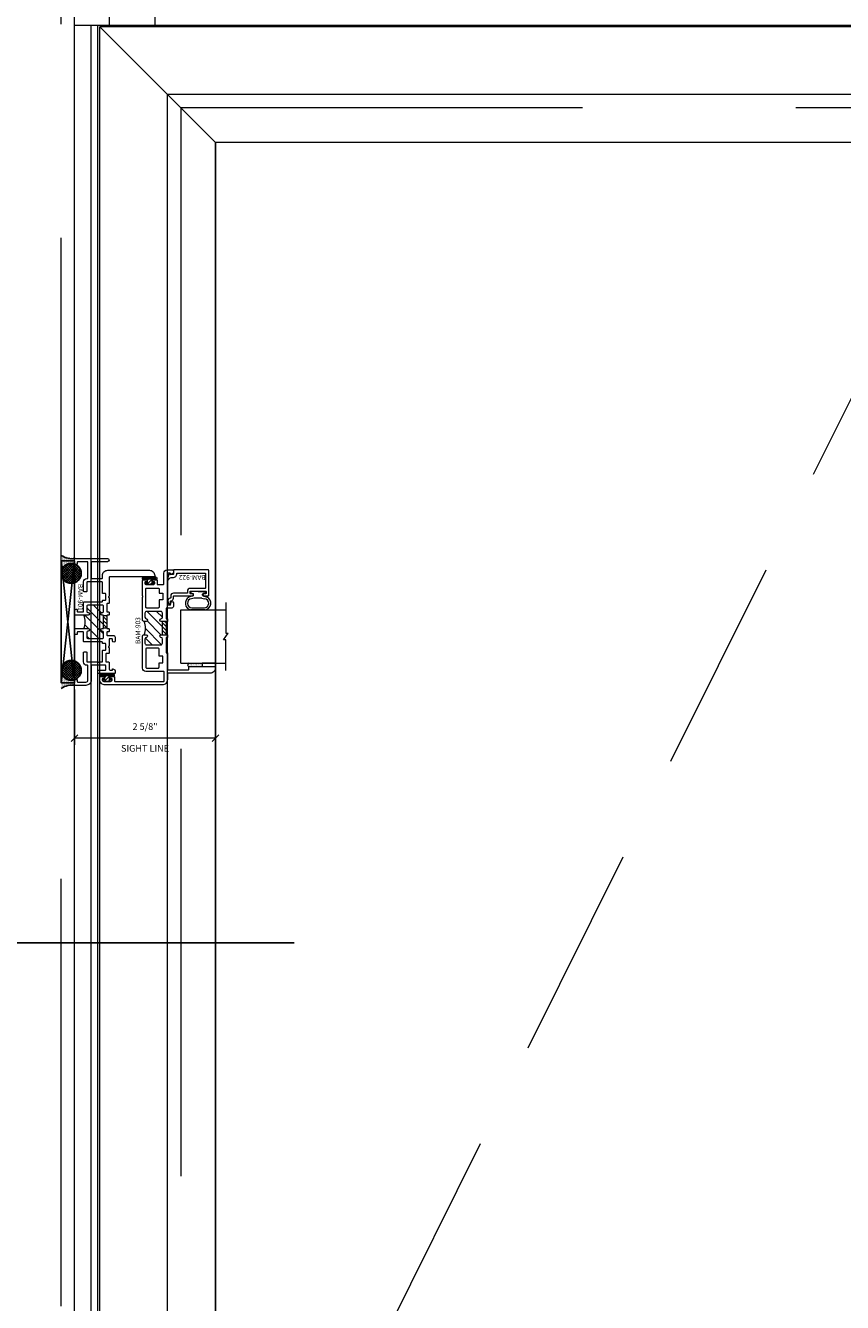
# Model space of a CAD drawing. Units: inches. Extents: x -89 to 1662, y -919 to 158.
# Drawn here: x 1220 to 1236, y -410 to -386 of the extents above; entities that cross this region are included whole.
import ezdxf
from ezdxf.enums import TextEntityAlignment as Align

# ---------------------------------------------------------------- set-up
doc = ezdxf.new("R2010")
doc.units = ezdxf.units.IN
doc.header["$LTSCALE"] = 32
doc.header["$MEASUREMENT"] = 0
doc.linetypes.add('HIDDEN', pattern=[0.375, 0.25, -0.125])
doc.linetypes.add('HIDDEN2', pattern=[0.1875, 0.125, -0.0625])
doc.layers.get('0').update_dxf_attribs({"linetype": 'CONTINUOUS', "lineweight": 30})
doc.layers.get('DEFPOINTS').update_dxf_attribs({"linetype": 'CONTINUOUS'})
for name, color, linetype, lineweight in [('00-SEALANT', 5, 'CONTINUOUS', 25), ('AM_5', 92, 'CONTINUOUS', 15), ('AM_8', 1, 'CONTINUOUS', 15), ('Die#', 230, 'CONTINUOUS', 15), ('DLO', 6, 'CONTINUOUS', 15), ('ELEVATION', 100, 'CONTINUOUS', 15), ('Extrusions', 170, 'CONTINUOUS', 20), ('GLASS', 4, 'HIDDEN', 15), ('Glazing', 82, 'CONTINUOUS', 13), ('GRID', 20, 'CONTINUOUS', 9), ('Misc.', 42, 'CONTINUOUS', 13), ('R.O.', 10, 'HIDDEN', 13), ('Thermal Break', 1, 'CONTINUOUS', 15)]:
    doc.layers.add(name, color=color, linetype=linetype, lineweight=lineweight)
doc.layers.add('CALLOUTS', color=7, linetype='CONTINUOUS')
doc.styles.add('PART ID', font='arial.ttf')
doc.styles.add('ROMANS', font='ROMANS.SHX')
doc.dimstyles.new('SIGHT LINE', dxfattribs={"dimtxt": 0.125, "dimasz": 0.125, "dimexe": 0.125, "dimexo": 0.125, "dimgap": 0.125, "dimtad": 1, "dimdec": 4, "dimzin": 3, "dimdsep": 46, "dimlunit": 4, "dimtxsty": 'ROMANS', "dimblk": 'OBLIQUE', "dimcen": 0.09, "dimclrd": 142, "dimclre": 142, "dimclrt": 142, "dimaunit": 1, "dimadec": 1, "dimazin": 0, "dimtp": 0.1, "dimtm": 0.1, "dimtfac": 0.71, "dimtdec": 4, "dimtmove": 0, "dimatfit": 3, "dimfxl": 0, "dimfrac": 2, "dimtolj": 1, "dimtzin": 7, "dimlwd": -1, "dimarcsym": 0})
doc.dimstyles.new('STANDARD$0', dxfattribs={"dimtxt": 2, "dimasz": 2.5, "dimexe": 0.18, "dimexo": 0.5, "dimgap": 0.9, "dimtad": 0, "dimdec": 4, "dimzin": 0, "dimdsep": 46, "dimlunit": 5, "dimtxsty": 'ROMANS', "dimblk": 'OBLIQUE', "dimcen": 0.09, "dimclrd": 142, "dimclre": 142, "dimclrt": 142, "dimadec": 0, "dimazin": 0, "dimtfac": 1, "dimtdec": 4, "dimtofl": 0, "dimtmove": 0, "dimatfit": 3, "dimfxl": 0, "dimfrac": 2, "dimtolj": 1, "dimtzin": 0, "dimlwd": -1, "dimlwe": -1, "dimarcsym": 0})
pattern_1 = [(315, (11.28703, -464.60299), (0.022097087, 0.022097087), []), (45, (11.28703, -464.60299), (-0.022097087, 0.022097087), [])]
pattern_2 = [(270, (4.455188, -462.722434), (0.0125, -0.00625), [0, -0.0125])]

# ---------------------------------------------------------------- blocks, each defined once
blk = doc.blocks.new('CALL')
at = {"layer": 'CALLOUTS', "linetype": 'Continuous'}
blk.add_line((3.802, 0), (-3.802, 0), dxfattribs=at)
blk.add_lwpolyline([(-9.955, -3.281), (-4.211, -3.281), (-3.802, -2.872), (-3.802, 2.872), (-4.211, 3.281), (-9.955, 3.281), (-10.364, 2.872), (-10.364, -2.872)], close=True, dxfattribs=at)
at = {"layer": 'CALLOUTS', "style": 'ROMANS', "flags": 8}
blk.add_attdef('VIEWNUMBER', text='', height=2, dxfattribs=at).set_placement((-7.103, -0.165), align=Align.MIDDLE_CENTER)
blk = doc.blocks.new('_Oblique')
at = {"color": 0, "linetype": 'ByBlock', "lineweight": -2}
blk.add_line((-0.5, -0.5), (0.5, 0.5), dxfattribs=at)
blk = doc.blocks.new('*D158')
at = {"layer": 'AM_5', "color": 142, "transparency": 16777216}
for p, q in [((1220.538, -350.46), (1184.695, -350.46)), ((1185.695, -350.46), (1185.695, -374.439)), ((1185.695, -422.46), (1185.695, -400.715)), ((1220.538, -422.46), (1184.695, -422.46))]:
    blk.add_line(p, q, dxfattribs=at)
at = {"layer": 'DEFPOINTS', "color": 0, "transparency": 16777216}
for p in [(1221.038, -350.46), (1185.695, -422.46), (1221.038, -422.46)]:
    blk.add_point(p, dxfattribs=at)
at = {"layer": 'AM_5', "color": 142, "transparency": 16777216, "xscale": 2.5, "yscale": 2.5, "zscale": 2.5}
for p, rotation in [((1185.695, -350.46), 90), ((1185.695, -422.46), 270)]:
    blk.add_blockref('_Oblique', p, dxfattribs=dict(at, rotation=rotation))
at = {"layer": 'AM_5', "color": 142, "transparency": 16777216, "insert": (1185.695, -387.577), "char_height": 2, "attachment_point": 5, "rotation": 90, "style": 'ROMANS'}
blk.add_mtext('\\A1;72"\\PROUGH OPENING', dxfattribs=at)
blk = doc.blocks.new('*D159')
at = {"layer": 'AM_5', "color": 142, "transparency": 16777216}
for p, q in [((1220.788, -350.71), (1196.038, -350.71)), ((1197.038, -350.71), (1197.038, -371.179)), ((1197.038, -422.21), (1197.038, -401.741)), ((1220.788, -422.21), (1196.038, -422.21))]:
    blk.add_line(p, q, dxfattribs=at)
at = {"layer": 'DEFPOINTS', "color": 0, "transparency": 16777216}
for p in [(1221.288, -350.71), (1197.038, -422.21), (1221.288, -422.21)]:
    blk.add_point(p, dxfattribs=at)
at = {"layer": 'AM_5', "color": 142, "transparency": 16777216, "xscale": 2.5, "yscale": 2.5, "zscale": 2.5}
for p, rotation in [((1197.038, -350.71), 90), ((1197.038, -422.21), 270)]:
    blk.add_blockref('_Oblique', p, dxfattribs=dict(at, rotation=rotation))
at = {"layer": 'AM_5', "color": 142, "transparency": 16777216, "insert": (1197.038, -386.46), "char_height": 2, "attachment_point": 5, "rotation": 90, "style": 'ROMANS'}
blk.add_mtext('\\A1;71 1/2"\\PWINDOW DIMENSION', dxfattribs=at)
blk = doc.blocks.new('*D218')
at = {"layer": 'AM_8', "color": 142, "linetype": 'Continuous', "lineweight": -2, "transparency": 16777216}
for p, q in [((1223.926, -398.633), (1223.926, -399.952)), ((1221.288, -398.914), (1221.288, -399.952))]:
    blk.add_line(p, q, dxfattribs=at)
at = {"layer": 'AM_8', "color": 142, "transparency": 16777216}
blk.add_line((1223.926, -399.827), (1221.288, -399.827), dxfattribs=at)
at = {"layer": 'DEFPOINTS', "color": 0, "linetype": 'Continuous', "transparency": 16777216}
for p in [(1223.926, -398.508), (1221.288, -398.789), (1221.288, -399.827)]:
    blk.add_point(p, dxfattribs=at)
at = {"layer": 'AM_8', "color": 142, "linetype": 'Continuous', "transparency": 16777216, "xscale": 0.125, "yscale": 0.125, "zscale": 0.125, "rotation": 180}
blk.add_blockref('_Oblique', (1221.288, -399.827), dxfattribs=at)
at = {"layer": 'AM_8', "color": 142, "linetype": 'Continuous', "transparency": 16777216, "xscale": 0.125, "yscale": 0.125, "zscale": 0.125}
blk.add_blockref('_Oblique', (1223.926, -399.827), dxfattribs=at)
at = {"layer": 'AM_8', "color": 142, "linetype": 'Continuous', "transparency": 16777216, "char_height": 0.125, "attachment_point": 5, "style": 'ROMANS'}
for s, insert in [('\\A1;2 5/8"', (1222.607, -399.607)), ('\\A1;SIGHT LINE', (1222.607, -400.015))]:
    blk.add_mtext(s, dxfattribs=dict(at, insert=insert))
blk = doc.blocks.new('*X192')
at = {"color": 0}
for p, q in [((4.729, 1.264), (4.748, 1.283)), ((4.729, 1.193), (4.748, 1.213)), ((4.731, 1.336), (4.745, 1.35)), ((4.765, 1.3), (4.783, 1.318)), ((4.765, 1.159), (4.874, 1.268)), ((4.765, 1.23), (4.794, 1.259)), ((4.84, 1.163), (4.874, 1.197)), ((4.729, 1.123), (4.748, 1.142)), ((4.756, 1.079), (4.784, 1.107))]:
    blk.add_line(p, q, dxfattribs=at)
blk = doc.blocks.new('A$C40270C3C')
at = {"layer": 'Misc.'}
for points in [[(0, 0.061), (0, -0.061, 0.414214), (0.028, -0.089), (0.035, -0.089), (0.035, -0.041), (0.067, -0.041, -0.414214), (0.091, -0.065), (0.091, -0.115, 0.414214), (0.115, -0.139), (0.121, -0.139, 0.414214), (0.145, -0.115), (0.145, 0.11, 0.414214), (0.121, 0.134), (0.114, 0.134, 0.414214), (0.09, 0.11), (0.09, 0.063, -0.414214), (0.066, 0.039), (0.035, 0.039), (0.035, 0.089), (0.028, 0.089, 0.414214)], [(0.109, 0.104, -0.414214), (0.115, 0.11), (0.12, 0.11, -0.414214), (0.126, 0.104), (0.126, -0.111, -0.414214), (0.12, -0.117), (0.115, -0.117, -0.414214), (0.109, -0.111)]]:
    blk.add_lwpolyline(points, format="xyb", close=True, dxfattribs=at)
at = {"layer": 'Misc.', "rotation": 180}
blk.add_blockref('*X192', (4.874, 1.213), dxfattribs=at)
blk = doc.blocks.new('BAM-903')
at = {"layer": 'Thermal Break'}
h = blk.add_hatch(dxfattribs=at)
h.set_pattern_fill('ANSI31', color=256, scale=0.4, style=0)
h.paths.add_polyline_path([(0.965, 1.172), (1.215, 1.172), (1.215, 1.239), (0.965, 1.239)])
h = blk.add_hatch(dxfattribs=at)
h.set_pattern_fill('ANSI31', color=256, style=0)
edge = h.paths.add_edge_path()
edge.add_arc((1.09, 0.526), 0.328, 67.596, 112.404)
edge.add_line((0.965, 0.829), (0.965, 0.87))
edge.add_arc((0.94, 0.869), 0.025, 0, 173.8494)
edge.add_arc((0.884, 0.875), 0.031, 270, 353.8494, ccw=False)
edge.add_line((0.884, 0.845), (0.808, 0.845))
edge.add_arc((0.808, 0.876), 0.031, 180, 270, ccw=False)
edge.add_line((0.777, 0.876), (0.777, 1.141))
edge.add_arc((0.808, 1.141), 0.031, 90, 180, ccw=False)
edge.add_line((0.808, 1.172), (0.884, 1.172))
edge.add_arc((0.884, 1.141), 0.031, 6.1506, 90, ccw=False)
edge.add_arc((0.94, 1.147), 0.025, 186.1506, 360)
edge.add_line((0.965, 1.147), (0.965, 1.165))
edge.add_arc((0.972, 1.165), 0.007, 90, 180, ccw=False)
edge.add_line((0.972, 1.172), (1.208, 1.172))
edge.add_arc((1.208, 1.165), 0.007, 0, 90, ccw=False)
edge.add_line((1.215, 1.165), (1.215, 1.147))
edge.add_arc((1.24, 1.147), 0.025, 180, 353.8494)
edge.add_arc((1.295, 1.141), 0.031, 90, 173.8494, ccw=False)
edge.add_line((1.295, 1.172), (1.372, 1.172))
edge.add_arc((1.371, 1.141), 0.0312, 0.371, 89.629, ccw=False)
edge.add_line((1.403, 1.141), (1.403, 0.876))
edge.add_arc((1.372, 0.876), 0.031, 270, 360, ccw=False)
edge.add_line((1.372, 0.845), (1.295, 0.845))
edge.add_arc((1.295, 0.875), 0.031, 186.1506, 270, ccw=False)
edge.add_arc((1.24, 0.869), 0.025, 6.1506, 180)
edge.add_line((1.215, 0.869), (1.215, 0.829))
at = {"layer": 'Extrusions'}
blk.add_lwpolyline([(1.215, 1.165), (1.215, 1.265), (1.264, 1.265), (1.264, 1.239), (1.554, 1.239), (1.554, 1.265), (1.856, 1.265, 0.414214), (1.873, 1.281), (1.873, 1.655, 0.414214), (1.863, 1.665), (1.82, 1.665, -0.414214), (1.81, 1.675), (1.81, 2.149, -0.414214), (1.826, 2.165), (1.835, 2.165, -0.414214), (1.935, 2.065), (1.935, 1.281, 0.414214), (1.951, 1.265), (2.055, 1.265, -0.414214), (2.155, 1.165), (2.155, 0.1, -0.414214), (2.055, 0), (2.013, 0, -0.414214), (1.997, 0.016), (1.997, 0.059, -0.414214), (2.028, 0.09), (2.03, 0.09, -0.414214), (2.037, 0.083), (2.037, 0.05, 0.414214), (2.044, 0.043), (2.056, 0.043, 0.414214), (2.087, 0.074), (2.087, 0.2, 0.414214), (2.056, 0.231), (2.044, 0.231, 0.414214), (2.037, 0.224), (2.037, 0.191, -0.414214), (2.03, 0.184), (2.028, 0.184, -0.414214), (1.997, 0.215), (1.997, 0.265, -0.414214), (2.007, 0.275), (2.083, 0.275, 0.414214), (2.092, 0.285), (2.092, 1.187, 0.414214), (2.076, 1.203), (1.912, 1.203, 0.414214), (1.902, 1.193), (1.902, 0.86, -0.414214), (1.84, 0.798), (1.246, 0.798, -0.414214), (1.215, 0.829), (1.215, 0.87, -0.947716), (1.264, 0.872, 0.38311), (1.295, 0.845), (1.372, 0.845, 0.414214), (1.403, 0.876), (1.403, 1.141, 0.414214), (1.372, 1.172), (1.295, 1.172, 0.38311), (1.264, 1.145, -0.947716), (1.215, 1.147), (1.215, 1.165, 0.414214), (1.208, 1.172), (0.972, 1.172, 0.414214), (0.965, 1.165), (0.965, 1.147, -0.947716), (0.915, 1.145, 0.38311), (0.884, 1.172), (0.808, 1.172, 0.414214), (0.777, 1.141), (0.777, 0.876, 0.414214), (0.808, 0.845), (0.884, 0.845, 0.38311), (0.915, 0.872, -0.947716), (0.965, 0.87), (0.965, 0.829, -0.414214), (0.934, 0.798), (0.52, 0.798, -0.198912), (0.508, 0.803), (0.505, 0.806, 0.414214), (0.495, 0.806), (0.492, 0.803, -0.198912), (0.48, 0.798), (0.203, 0.798, -0.414214), (0.187, 0.814), (0.187, 0.857, -0.414214), (0.218, 0.888), (0.22, 0.888, -0.414214), (0.227, 0.881), (0.227, 0.848, 0.414214), (0.234, 0.841), (0.246, 0.841, 0.414214), (0.277, 0.872), (0.277, 0.998, 0.414214), (0.246, 1.029), (0.234, 1.029, 0.414214), (0.227, 1.022), (0.227, 0.989, -0.414214), (0.22, 0.982), (0.218, 0.982, -0.414214), (0.187, 1.013), (0.187, 1.063, -0.414214), (0.197, 1.073), (0.267, 1.073, 0.414214), (0.277, 1.083), (0.277, 1.188, 0.414214), (0.267, 1.198), (0.062, 1.198, -0.414214), (0, 1.26), (0, 1.361, -0.414214), (0.016, 1.377), (0.057, 1.377, -0.267949), (0.071, 1.369), (0.089, 1.338, -0.57735), (0.083, 1.327), (0.078, 1.327, 0.414214), (0.062, 1.311), (0.062, 1.281, 0.414214), (0.078, 1.265), (0.637, 1.265, 0.414214), (0.653, 1.281), (0.653, 1.311, 0.414214), (0.637, 1.327), (0.615, 1.327, -1), (0.615, 1.377), (0.684, 1.377, -0.414214), (0.715, 1.346), (0.715, 1.255, 0.414214), (0.731, 1.239), (0.915, 1.239), (0.915, 1.265), (0.965, 1.265), (0.965, 1.165)], format="xyb", dxfattribs=at)
for points in [[(0.563, 1.177), (0.563, 1.109), (0.699, 1.109, -0.414214), (0.715, 1.093), (0.715, 0.877, -0.414214), (0.699, 0.861), (0.356, 0.861, -0.414214), (0.34, 0.877), (0.34, 1.093, -0.414214), (0.356, 1.109), (0.438, 1.109), (0.438, 1.177)], [(1.617, 1.177), (1.617, 1.109), (1.481, 1.109, 0.414214), (1.465, 1.093), (1.465, 0.877, 0.414214), (1.481, 0.861), (1.824, 0.861, 0.414214), (1.84, 0.877), (1.84, 1.093, 0.414214), (1.824, 1.109), (1.742, 1.109), (1.742, 1.177)]]:
    blk.add_lwpolyline(points, format="xyb", close=True, dxfattribs=at)
at = {"layer": 'Thermal Break'}
blk.add_line((0.965, 1.239), (1.215, 1.239), dxfattribs=at)
blk.add_arc((1.09, 0.526), 0.328, 67.596, 112.404, dxfattribs=at)
at = {"layer": 'Die#', "style": 'PART ID', "flags": 8}
blk.add_attdef('BAM-903', (0.861, 0.669), '', height=0.09, dxfattribs=at)
blk = doc.blocks.new('120-1068 BULB GASKET')
at = {"layer": 'Misc.'}
for p, q in [((-0.352, -0.133), (-0.352, 0.138)), ((-0.312, 0.122), (-0.312, -0.117)), ((-0.13, 0.075), (-0.146, 0.123)), ((-0.13, -0.067), (-0.13, 0.072)), ((-0.089, 0.094), (-0.115, 0.173)), ((-0.079, 0.088), (-0.057, 0.088)), ((-0.047, 0.128), (-0.047, 0.098)), ((-0.017, 0.138), (-0.037, 0.138)), ((-0.007, 0.003), (-0.007, 0.128)), ((-0.007, 0.003), (-0.007, -0.122)), ((-0.13, -0.07), (-0.146, -0.118)), ((-0.089, -0.089), (-0.115, -0.168)), ((-0.079, -0.082), (-0.057, -0.082)), ((-0.047, -0.122), (-0.047, -0.092)), ((-0.017, -0.132), (-0.037, -0.132))]:
    blk.add_line(p, q, dxfattribs=at)
for centre, radius, start, end in [((-0.227, 0.114), 0.128, 27.9357, 168.8425), ((-0.229, 0.118), 0.0835, 3.544, 179.2822), ((-0.079, 0.098), 0.01, 198, 270), ((-0.057, 0.098), 0.01, 270, 0), ((-0.037, 0.128), 0.01, 90, 180), ((-0.017, 0.128), 0.01, 0, 90), ((-0.227, -0.109), 0.128, 191.1575, 332.0643), ((-0.229, -0.113), 0.0835, 180.7178, 356.456), ((-0.079, -0.092), 0.01, 90, 162), ((-0.057, -0.092), 0.01, 0, 90), ((-0.037, -0.122), 0.01, 180, 270), ((-0.017, -0.122), 0.01, 270, 360)]:
    blk.add_arc(centre, radius, start, end, dxfattribs=at)
blk = doc.blocks.new('BAM-922')
at = {"layer": 'Extrusions'}
blk.add_lwpolyline([(0.055, 0.005), (0.005, 0.03, -0.788161), (0.01, 0.049), (0.069, 0.049, 0.36915), (0.079, 0.058, -0.36915), (0.128, 0.1), (0.161, 0.1, 0.414214), (0.171, 0.11), (0.171, 0.455, -0.414214), (0.19, 0.474), (0.192, 0.474, -0.414214), (0.211, 0.455), (0.211, 0.424, 0.414214), (0.221, 0.414), (0.251, 0.414, 0.414214), (0.261, 0.424), (0.261, 0.704, 0.414214), (0.251, 0.714), (0.221, 0.714, 0.414214), (0.211, 0.704), (0.211, 0.673, -0.414214), (0.192, 0.654), (0.19, 0.654, -0.414214), (0.171, 0.673), (0.171, 0.754, -0.414214), (0.181, 0.764), (0.648, 0.764, -0.414214), (0.658, 0.754), (0.658, 0.11, -0.414214), (0.648, 0.1), (0.578, 0.1, 0.414214), (0.568, 0.09), (0.568, 0.046, 0.414214), (0.575, 0.039), (0.585, 0.039, -0.708233), (0.589, 0.027, -0.1708), (0.511, -0.001), (0.485, -0.001, -0.811578), (0.481, 0.018, 0.297391), (0.518, 0.075), (0.518, 0.1, -0.414214), (0.58, 0.162), (0.586, 0.162, 0.414214), (0.596, 0.172), (0.596, 0.692, 0.414214), (0.586, 0.702), (0.321, 0.702, 0.414214), (0.311, 0.692), (0.311, 0.414, -0.414214), (0.261, 0.364), (0.221, 0.364), (0.221, 0.1, -0.414214), (0.171, 0.05), (0.137, 0.05, 0.36915), (0.128, 0.041, -0.509917)], format="xyb", close=True, dxfattribs=at)
at = {"layer": 'Die#', "style": 'PART ID', "flags": 8}
blk.add_attdef('BAM-922', (0.562, 0.178), '', height=0.09, rotation=90, dxfattribs=at)
blk = doc.blocks.new('1 IN  GLAZING')
at = {"layer": 'Glazing'}
for p, q in [((-0.073, 1.095), (0.499, 1.095)), ((0.062, 0.25), (0.062, 1.095)), ((0.499, 1.05), (0.627, 1.139)), ((0.499, 1.095), (0.499, 1.05)), ((0.627, 1.095), (0.627, 1.139)), ((1.198, 1.095), (0.627, 1.095)), ((1.061, 0.25), (1.061, 1.095)), ((0.062, 0.25), (1.061, 0.25))]:
    blk.add_line(p, q, dxfattribs=at)
blk = doc.blocks.new('TAPE & SEALANT-2')
at = {"layer": 'Glazing'}
h = blk.add_hatch(dxfattribs=at)
h.set_pattern_fill('DOTS', color=256, scale=0.25, angle=180, style=0)
h.set_pattern_definition([(180, (0.0625, 0.578093), (-0.0078125, -0.015625), [0, -0.015625])])
edge = h.paths.add_edge_path()
edge.add_line((0, 0.25), (0, 0.49))
edge.add_arc((0.03125, 0.49), 0.03125, 0, 180, ccw=False)
edge.add_line((0.0625, 0.49), (0.0625, 0.25))
edge.add_line((0.0625, 0.25), (0, 0.25))
at = {"layer": 'Glazing', "linetype": 'Continuous'}
blk.add_lwpolyline([(0, 0.25), (0, 0), (0.0625, 0), (0.0625, 0.25)], close=True, dxfattribs=at)
blk.add_arc((0.03125, 0.49), 0.03125, 0, 180, dxfattribs=at)
blk = doc.blocks.new('SHIM-0.25')
at = {"linetype": 'Continuous'}
for p, q in [((2.284, 0.25), (0, 0)), ((0, 0.25), (2.284, 0))]:
    blk.add_line(p, q, dxfattribs=at)
blk.add_lwpolyline([(0, 0), (2.284, 0), (2.284, 0.25), (0, 0.25)], close=True, dxfattribs=at)
blk = doc.blocks.new('BAM-901')
at = {"layer": 'Thermal Break'}
h = blk.add_hatch(dxfattribs=at)
h.set_pattern_fill('ANSI31', color=256, style=0)
h.paths.add_polyline_path([(1.5, 0.517, 0.414214), (1.475, 0.541), (1.387, 0.541, 0.414214), (1.362, 0.517, -1), (1.312, 0.517), (1.312, 0.535, 0.414214), (1.305, 0.541), (1.07, 0.541, 0.414214), (1.062, 0.535), (1.062, 0.517, -1), (1.012, 0.517, 0.414214), (0.987, 0.541), (0.899, 0.541, 0.414214), (0.874, 0.517), (0.874, 0.255, 0.414214), (0.899, 0.229), (0.987, 0.229, 0.414214), (1.012, 0.255, -1), (1.062, 0.255), (1.062, 0.172, -0.216802), (1.312, 0.172), (1.312, 0.255, -1), (1.362, 0.255, 0.414214), (1.387, 0.229), (1.475, 0.229, 0.414214), (1.5, 0.255)])
h = blk.add_hatch(dxfattribs=at)
h.set_pattern_fill('ANSI31', color=256, scale=0.4, style=0)
h.paths.add_polyline_path([(1.303, 0.603), (1.072, 0.603), (1.072, 0.541), (1.303, 0.541)])
at = {"layer": 'Extrusions'}
blk.add_lwpolyline([(1.322, 0, -0.414214), (1.312, 0.01), (1.312, 0.255, -1), (1.362, 0.255, 0.414214), (1.387, 0.229), (1.475, 0.229, 0.414214), (1.5, 0.255), (1.5, 0.517, 0.414214), (1.475, 0.541), (1.387, 0.541, 0.414214), (1.362, 0.517, -1), (1.312, 0.517), (1.312, 0.535, 0.414214), (1.305, 0.541), (1.07, 0.541, 0.414214), (1.062, 0.535), (1.062, 0.517, -1), (1.012, 0.517, 0.414214), (0.987, 0.541), (0.899, 0.541, 0.414214), (0.874, 0.517), (0.874, 0.255, 0.414214), (0.899, 0.229), (0.987, 0.229, 0.414214), (1.012, 0.255, -1), (1.062, 0.255), (1.062, 0.01, -0.414214), (1.053, 0), (0.982, 0, -0.414214), (0.951, 0.031), (0.951, 0.04, -0.414214), (0.96, 0.05), (0.99, 0.05, 0.414214), (1, 0.06), (1, 0.157, 0.414214), (0.99, 0.167), (0.822, 0.167, -0.414214), (0.812, 0.177), (0.812, 0.511, 0.414214), (0.803, 0.521), (0.792, 0.521, -0.414214), (0.782, 0.531), (0.782, 0.574, 0.414214), (0.773, 0.584), (0.667, 0.584, 0.414214), (0.657, 0.574), (0.657, 0.531, -0.414214), (0.648, 0.521), (0.447, 0.521, 0.414214), (0.438, 0.511), (0.438, 0.239, 0.414214), (0.447, 0.229), (0.614, 0.229, -0.414214), (0.624, 0.22), (0.624, 0.177, -0.414214), (0.614, 0.167), (0.438, 0.167, -0.414214), (0.375, 0.229), (0.375, 0.24, 0.414214), (0.365, 0.25), (0.072, 0.25, 0.414214), (0.062, 0.24), (0.062, 0.06, 0.414214), (0.072, 0.05), (0.102, 0.05, -0.414214), (0.112, 0.04), (0.112, 0.031, -0.414214), (0.081, 0), (0.01, 0, -0.414214), (0, 0.01), (0, 0.615, -1), (0.062, 0.615), (0.062, 0.322, 0.414214), (0.072, 0.312), (0.365, 0.312, 0.414214), (0.375, 0.322), (0.375, 0.511, 0.414214), (0.365, 0.521), (0.32, 0.521, -0.414214), (0.22, 0.621), (0.22, 1.4, -0.414214), (0.32, 1.5), (0.335, 1.5, -0.414214), (0.345, 1.49), (0.345, 0.656, 0.414214), (0.355, 0.646), (0.703, 0.646, -0.198912), (0.71, 0.643), (0.715, 0.638, 0.414214), (0.725, 0.638), (0.73, 0.643, -0.198912), (0.737, 0.646), (0.835, 0.646, -0.414214), (0.845, 0.636), (0.845, 0.613, 0.414214), (0.855, 0.603), (0.99, 0.603, 0.414214), (1, 0.613), (1, 0.636, -0.414214), (1.011, 0.646), (1.053, 0.646, -0.414214), (1.062, 0.636), (1.062, 0.613, 0.414214), (1.072, 0.603), (1.303, 0.603, 0.414214), (1.312, 0.613), (1.312, 0.636, -0.414214), (1.322, 0.646), (1.364, 0.646, -0.414214), (1.374, 0.636), (1.374, 0.613, 0.414214), (1.385, 0.603), (1.43, 0.603, 0.414214), (1.44, 0.613), (1.44, 0.727, -0.414214), (1.471, 0.758), (1.54, 0.758, -1), (1.54, 0.708), (1.512, 0.708, 0.414214), (1.502, 0.698), (1.502, 0.656, 0.414214), (1.512, 0.646), (1.638, 0.646, -0.198912), (1.645, 0.643), (1.65, 0.638, 0.414214), (1.66, 0.638), (1.665, 0.643, -0.198912), (1.672, 0.646), (1.769, 0.646, -0.414214), (1.779, 0.636), (1.779, 0.593, 0.414214), (1.79, 0.583), (1.928, 0.583, 0.414214), (1.938, 0.593), (1.938, 0.636, -0.414214), (1.947, 0.646), (2.061, 0.646, 0.414214), (2.093, 0.677), (2.093, 0.708), (2.071, 0.708, -0.57735), (2.066, 0.718), (2.086, 0.753, -0.267949), (2.095, 0.758), (2.145, 0.758, -0.414214), (2.155, 0.748), (2.155, 0.448, -0.414214), (2.145, 0.438), (2.103, 0.438, -0.414214), (2.093, 0.448), (2.093, 0.574, 0.414214), (2.083, 0.584), (2.01, 0.584, 0.414214), (1.999, 0.574), (1.999, 0.322, 0.414214), (2.01, 0.312), (2.275, 0.312, -0.414214), (2.375, 0.212), (2.375, 0.01, -0.414214), (2.365, 0), (2.294, 0, -0.414214), (2.263, 0.031), (2.263, 0.04, -0.414214), (2.273, 0.05), (2.303, 0.05, 0.414214), (2.313, 0.06), (2.313, 0.212, 0.414214), (2.275, 0.25), (2.01, 0.25, 0.414214), (1.999, 0.24), (1.999, 0.229, -0.414214), (1.938, 0.167), (1.761, 0.167, -0.414214), (1.75, 0.177), (1.75, 0.22, -0.414214), (1.761, 0.229), (1.928, 0.229, 0.414214), (1.938, 0.239), (1.938, 0.447, -0.278179), (1.941, 0.453, 0.603023), (1.941, 0.467, -0.278179), (1.938, 0.474), (1.938, 0.511, 0.414214), (1.928, 0.521), (1.727, 0.521, -0.414214), (1.718, 0.531), (1.718, 0.574, 0.414214), (1.708, 0.584), (1.602, 0.584, 0.414214), (1.593, 0.574), (1.593, 0.531, -0.414214), (1.583, 0.521), (1.572, 0.521, 0.414214), (1.562, 0.511), (1.562, 0.177, -0.414214), (1.553, 0.167), (1.385, 0.167, 0.414214), (1.374, 0.157), (1.374, 0.06, 0.414214), (1.385, 0.05), (1.415, 0.05, -0.414214), (1.424, 0.04), (1.424, 0.031, -0.414214), (1.393, 0)], format="xyb", close=True, dxfattribs=at)
at = {"layer": 'Thermal Break'}
for points in [[(1.072, 0.603), (1.072, 0.541)], [(1.303, 0.603), (1.303, 0.541)]]:
    blk.add_lwpolyline(points, dxfattribs=at)
blk.add_arc((1.188, -0.103), 0.302, 65.535, 114.465, dxfattribs=at)
at = {"layer": 'Die#', "style": 'PART ID', "flags": 8}
blk.add_attdef('BAM-901', (0.475, 0.061), '', height=0.09, dxfattribs=at)
blk = doc.blocks.new('1300 NSL LEFT PO JAMB')
at = {"layer": '00-SEALANT'}
h = blk.add_hatch(dxfattribs=at)
h.set_pattern_fill('DOTS', color=256, scale=0.2, angle=-90, style=0)
h.set_pattern_definition(pattern_2)
edge = h.paths.add_edge_path()
edge.add_arc((-0.063, 2.05), 0.187, 61.8545, 179.4699, ccw=False)
edge.add_line((0.026, 2.216), (0.029, 2.218))
edge.add_arc((0.031, 2.249), 0.031, 185.0657, 266.2513, ccw=False)
edge.add_line((0, 2.246), (0, 2.319))
edge.add_arc((0.01, 2.32), 0.00998, 89.8575, 180.1425, ccw=False)
edge.add_arc((-0.048, 2.685), 0.36, -124.1811, -80.7507, ccw=False)
edge.add_line((-0.25, 2.387), (-0.25, 2.052))
h = blk.add_hatch(dxfattribs=at)
h.set_pattern_fill('NET', color=256, scale=0.25, angle=-45, style=0)
h.set_pattern_definition(pattern_1)
edge = h.paths.add_edge_path()
edge.add_arc((-0.062, 2.05), 0.188, 4.4828, 355.5172)
edge.add_line((0.125, 2.036), (0.125, 2.065))
h = blk.add_hatch(dxfattribs=at)
h.set_pattern_fill('NET', color=256, scale=0.25, angle=-45, style=0)
h.set_pattern_definition(pattern_1)
edge = h.paths.add_edge_path()
edge.add_arc((-0.062, 0.234), 0.188, -355.5172, -4.4828, ccw=False)
edge.add_line((0.125, 0.248), (0.125, 0.219))
h = blk.add_hatch(dxfattribs=at)
h.set_pattern_fill('DOTS', color=256, scale=0.2, angle=-90, style=0)
h.set_pattern_definition(pattern_2)
edge = h.paths.add_edge_path()
edge.add_arc((-0.063, 0.234), 0.187, -179.4699, -61.8545)
edge.add_line((0.026, 0.068), (0.029, 0.066))
edge.add_arc((0.031, 0.035), 0.031, -266.2513, -185.0657)
edge.add_line((0, 0.038), (0, -0.035))
edge.add_arc((0.01, -0.036), 0.00998, -180.1425, -89.8575)
edge.add_arc((-0.048, -0.401), 0.36, 80.7507, 124.1811)
edge.add_line((-0.25, -0.103), (-0.25, 0.232))
at = {"layer": '00-SEALANT', "linetype": 'Continuous'}
for centre in [(-0.063, 2.05), (-0.063, 0.234)]:
    blk.add_circle(centre, 0.188, dxfattribs=at)
at = {"layer": '00-SEALANT'}
for centre, start, end in [((-0.048, 2.684), 235.782, 279.2861), ((-0.048, -0.4), 80.7139, 124.218)]:
    blk.add_arc(centre, 0.359, start, end, dxfattribs=at)
at = {"layer": 'Extrusions'}
blk.add_line((0.748, 0.103), (0.748, 0.102), dxfattribs=at)
at = {"linetype": 'Continuous'}
ref = blk.add_blockref('BAM-901', (0, 2.329), dxfattribs=dict(at, rotation=270))
ref.add_attrib('BAM-901', 'BAM-901', (0.061, 1.854), dxfattribs={"layer": 'Die#', "height": 0.09, "rotation": 270, "style": 'PART ID'})
ref = blk.add_blockref('BAM-903', (0.473, 2.116), dxfattribs=dict(at, rotation=270))
ref.add_attrib('BAM-903', 'BAM-903', (1.231, 0.728), dxfattribs={"layer": 'Die#', "height": 0.09, "rotation": 90, "style": 'PART ID'})
at = {"xscale": -1, "rotation": 270}
for p in [(1.408, 1.839), (0.61, 0.029)]:
    blk.add_blockref('A$C40270C3C', p, dxfattribs=at)
at = {"rotation": 90}
blk.add_blockref('120-1068 BULB GASKET', (2.315, 1.719), dxfattribs=at)
at = {"linetype": 'Continuous', "xscale": -1, "rotation": 270}
blk.add_blockref('1 IN  GLAZING', (1.738, 0.306), dxfattribs=at)
at = {"linetype": 'Continuous', "rotation": 90}
blk.add_blockref('TAPE & SEALANT-2', (2.638, 0.306), dxfattribs=at)
at = {"layer": '00-SEALANT', "linetype": 'Continuous', "xscale": -1, "rotation": 90}
blk.add_blockref('SHIM-0.25', (0, 2.284), dxfattribs=at)
at = {"layer": 'Extrusions', "linetype": 'Continuous'}
ref = blk.add_blockref('BAM-922', (1.75, 1.458), dxfattribs=dict(at, xscale=-1, rotation=270))
ref.add_attrib('BAM-922', 'BAM-922', (2.455, 2.019), dxfattribs={"layer": 'Die#', "height": 0.09, "rotation": 180, "style": 'PART ID'})

msp = doc.modelspace()

# ---------------------------------------------------------------- linework, layer by layer
at = {"layer": 'DLO', "linetype": 'Continuous'}
msp.add_lwpolyline([(1223.92556, -419.57204), (1254.14956, -419.57179), (1254.14956, -388.67214), (1223.92556, -388.67239)], close=True, dxfattribs=at)
at = {"layer": 'ELEVATION'}
for p, q in [((1221.93356, -351.35592), (1221.93356, -386.48323)), ((1222.78756, -352.20992), (1222.78756, -386.48323)), ((1256.78756, -386.48323), (1221.28756, -386.48323)), ((1221.59956, -421.89792), (1221.59956, -386.48323)), ((1221.72556, -421.77192), (1221.72556, -386.48323)), ((1223.92556, -388.67226), (1221.76006, -386.50712)), ((1221.76056, -421.73692), (1221.76056, -386.50712)), ((1256.31456, -386.50712), (1221.76056, -386.50712)), ((1222.04506, -386.50712), (1222.04506, -386.48323)), ((1255.04956, -387.77226), (1223.02556, -387.77226)), ((1223.02556, -420.47192), (1223.02556, -387.77226)), ((1254.14956, -388.67226), (1223.92556, -388.67226)), ((1223.92556, -419.57192), (1223.92556, -388.67226))]:
    msp.add_line(p, q, dxfattribs=at)
msp.add_lwpolyline([(1221.28756, -350.70992), (1256.78756, -350.70992), (1256.78756, -422.20992), (1221.28756, -422.20992), (1221.28756, -350.70992)], dxfattribs=at)
at = {"layer": 'GLASS'}
msp.add_lwpolyline([(1254.79956, -388.02226), (1223.27506, -388.02226), (1223.27506, -420.22242), (1254.79956, -420.22242)], close=True, dxfattribs=at)
at = {"layer": 'GRID', "linetype": 'HIDDEN2'}
msp.add_line((1221.76006, -421.73742), (1239.29836, -386.50712), dxfattribs=at)
at = {"layer": 'R.O.'}
msp.add_lwpolyline([(1221.03756, -350.45992), (1293.03756, -350.45992), (1293.03756, -422.45992), (1221.03756, -422.45992)], close=True, dxfattribs=at)

# ---------------------------------------------------------------- block references
at = {"linetype": 'Continuous'}
msp.add_blockref('1300 NSL LEFT PO JAMB', (1221.28756, -398.78942), dxfattribs=at)
at = {"layer": 'CALLOUTS', "linetype": 'Continuous'}
ref = msp.add_blockref('CALL', (1221.59906, -403.65857), dxfattribs=at)
ref.add_attrib('VIEWNUMBER', '3', dxfattribs={"height": 2, "style": 'ROMANS'}).set_placement((1214.49625, -403.8238), align=Align.MIDDLE_CENTER)

# ---------------------------------------------------------------- dimensions: what is measured, and where the dimension line sits
at = {"layer": 'AM_5'}
for base, p1, p2, text, picture, middle in [((1185.69518, -422.45992), (1221.03756, -350.45992), (1221.03756, -422.45992), '<>\\XROUGH OPENING', '*D158', (1185.69518, -387.57669)), ((1197.03756, -422.20992), (1221.28756, -350.70992), (1221.28756, -422.20992), '<>\\XWINDOW DIMENSION', '*D159', (1197.03756, -386.45992))]:
    dim = msp.add_linear_dim(base=base, p1=p1, p2=p2, angle=90, text=text, dimstyle='STANDARD$0', override={"dimexe": 1, "dimpost": '"', "dimblk1": 'Oblique', "dimblk2": 'Oblique', "dimsah": 1, "dimtp": 0.1, "dimtm": 0.1, "dimtfac": 0.71, "dimtdec": 5, "dimtzin": 7}, dxfattribs=at)
    dim.commit()
    dim.dimension.update_dxf_attribs({"geometry": picture, "text_midpoint": middle, "dimtype": 160})
at = {"layer": 'AM_8', "linetype": 'Continuous'}
dim = msp.add_linear_dim(base=(1221.28756, -399.82739), p1=(1223.92556, -398.50823), p2=(1221.28756, -398.78942), angle=180, dimstyle='SIGHT LINE', override={"dimpost": '\\XSIGHT LINE', "dimtol": 0, "dimlim": 0, "dimtp": 0.1, "dimtm": 0.1, "dimtfac": 0.71, "dimtdec": 4, "dimtolj": 1, "dimtzin": 7}, dxfattribs=at)
dim.commit()
dim.dimension.update_dxf_attribs({"geometry": '*D218', "text_midpoint": (1222.60656, -399.82739)})

doc.saveas('drawing.dxf')
